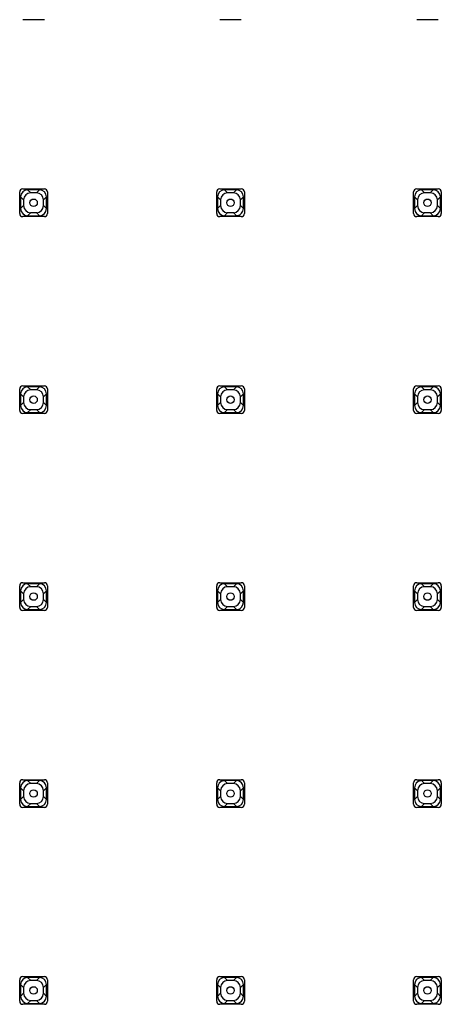
# Model space of a CAD drawing. Units: millimetres. Extents: x -17317 to -15459, y -6639 to -4158.
# Drawn here: x -16619 to -16550, y -5137 to -4977 of the extents above; entities that cross this region are included whole.
import ezdxf

# ---------------------------------------------------------------- set-up
doc = ezdxf.new("R2010")
doc.units = ezdxf.units.MM

msp = doc.modelspace()

# ---------------------------------------------------------------- linework, layer by layer
at = {"color": 7, "linetype": 'Continuous'}
for p, q in [((-16614.67, -4976.81), (-16618.17, -4976.81)), ((-16582.67, -4976.81), (-16586.17, -4976.81)), ((-16550.67, -4976.81), (-16554.17, -4976.81)), ((-16618.17, -5004.31), (-16614.67, -5004.31)), ((-16615.47, -5004.46), (-16617.38, -5004.46)), ((-16586.17, -5004.31), (-16582.67, -5004.31)), ((-16583.47, -5004.46), (-16585.38, -5004.46)), ((-16554.17, -5004.31), (-16550.67, -5004.31)), ((-16551.47, -5004.46), (-16553.38, -5004.46)), ((-16618.67, -5008.31), (-16618.67, -5004.81)), ((-16618.52, -5005.61), (-16618.52, -5007.52)), ((-16618.04, -5006.1), (-16618.04, -5007.03)), ((-16615.96, -5004.95), (-16616.89, -5004.95)), ((-16614.81, -5007.03), (-16614.81, -5006.1)), ((-16614.32, -5007.52), (-16614.32, -5005.61)), ((-16614.17, -5004.81), (-16614.17, -5008.31)), ((-16586.67, -5008.31), (-16586.67, -5004.81)), ((-16586.52, -5005.61), (-16586.52, -5007.52)), ((-16586.04, -5006.1), (-16586.04, -5007.03)), ((-16583.96, -5004.95), (-16584.89, -5004.95)), ((-16582.81, -5007.03), (-16582.81, -5006.1)), ((-16582.32, -5007.52), (-16582.32, -5005.61)), ((-16582.17, -5004.81), (-16582.17, -5008.31)), ((-16554.67, -5008.31), (-16554.67, -5004.81)), ((-16554.52, -5005.61), (-16554.52, -5007.52)), ((-16554.04, -5006.1), (-16554.04, -5007.03)), ((-16551.96, -5004.95), (-16552.89, -5004.95)), ((-16550.81, -5007.03), (-16550.81, -5006.1)), ((-16550.32, -5007.52), (-16550.32, -5005.61)), ((-16550.17, -5004.81), (-16550.17, -5008.31)), ((-16614.67, -5008.81), (-16618.17, -5008.81)), ((-16617.38, -5008.66), (-16615.47, -5008.66)), ((-16616.89, -5008.17), (-16615.96, -5008.17)), ((-16582.67, -5008.81), (-16586.17, -5008.81)), ((-16585.38, -5008.66), (-16583.47, -5008.66)), ((-16584.89, -5008.17), (-16583.96, -5008.17)), ((-16550.67, -5008.81), (-16554.17, -5008.81)), ((-16553.38, -5008.66), (-16551.47, -5008.66)), ((-16552.89, -5008.17), (-16551.96, -5008.17)), ((-16618.17, -5036.31), (-16614.67, -5036.31)), ((-16615.47, -5036.46), (-16617.38, -5036.46)), ((-16586.17, -5036.31), (-16582.67, -5036.31)), ((-16583.47, -5036.46), (-16585.38, -5036.46)), ((-16554.17, -5036.31), (-16550.67, -5036.31)), ((-16551.47, -5036.46), (-16553.38, -5036.46)), ((-16618.67, -5040.31), (-16618.67, -5036.81)), ((-16618.52, -5037.61), (-16618.52, -5039.52)), ((-16618.04, -5038.1), (-16618.04, -5039.03)), ((-16615.96, -5036.95), (-16616.89, -5036.95)), ((-16614.81, -5039.03), (-16614.81, -5038.1)), ((-16614.32, -5039.52), (-16614.32, -5037.61)), ((-16614.17, -5036.81), (-16614.17, -5040.31)), ((-16586.67, -5040.31), (-16586.67, -5036.81)), ((-16586.52, -5037.61), (-16586.52, -5039.52)), ((-16586.04, -5038.1), (-16586.04, -5039.03)), ((-16583.96, -5036.95), (-16584.89, -5036.95)), ((-16582.81, -5039.03), (-16582.81, -5038.1)), ((-16582.32, -5039.52), (-16582.32, -5037.61)), ((-16582.17, -5036.81), (-16582.17, -5040.31)), ((-16554.67, -5040.31), (-16554.67, -5036.81)), ((-16554.52, -5037.61), (-16554.52, -5039.52)), ((-16554.04, -5038.1), (-16554.04, -5039.03)), ((-16551.96, -5036.95), (-16552.89, -5036.95)), ((-16550.81, -5039.03), (-16550.81, -5038.1)), ((-16550.32, -5039.52), (-16550.32, -5037.61)), ((-16550.17, -5036.81), (-16550.17, -5040.31)), ((-16614.67, -5040.81), (-16618.17, -5040.81)), ((-16617.38, -5040.66), (-16615.47, -5040.66)), ((-16616.89, -5040.17), (-16615.96, -5040.17)), ((-16582.67, -5040.81), (-16586.17, -5040.81)), ((-16585.38, -5040.66), (-16583.47, -5040.66)), ((-16584.89, -5040.17), (-16583.96, -5040.17)), ((-16550.67, -5040.81), (-16554.17, -5040.81)), ((-16553.38, -5040.66), (-16551.47, -5040.66)), ((-16552.89, -5040.17), (-16551.96, -5040.17)), ((-16618.17, -5068.31), (-16614.67, -5068.31)), ((-16615.47, -5068.46), (-16617.38, -5068.46)), ((-16586.17, -5068.31), (-16582.67, -5068.31)), ((-16583.47, -5068.46), (-16585.38, -5068.46)), ((-16554.17, -5068.31), (-16550.67, -5068.31)), ((-16551.47, -5068.46), (-16553.38, -5068.46)), ((-16618.67, -5072.31), (-16618.67, -5068.81)), ((-16618.52, -5069.61), (-16618.52, -5071.52)), ((-16618.04, -5070.1), (-16618.04, -5071.03)), ((-16615.96, -5068.95), (-16616.89, -5068.95)), ((-16614.81, -5071.03), (-16614.81, -5070.1)), ((-16614.32, -5071.52), (-16614.32, -5069.61)), ((-16614.17, -5068.81), (-16614.17, -5072.31)), ((-16586.67, -5072.31), (-16586.67, -5068.81)), ((-16586.52, -5069.61), (-16586.52, -5071.52)), ((-16586.04, -5070.1), (-16586.04, -5071.03)), ((-16583.96, -5068.95), (-16584.89, -5068.95)), ((-16582.81, -5071.03), (-16582.81, -5070.1)), ((-16582.32, -5071.52), (-16582.32, -5069.61)), ((-16582.17, -5068.81), (-16582.17, -5072.31)), ((-16554.67, -5072.31), (-16554.67, -5068.81)), ((-16554.52, -5069.61), (-16554.52, -5071.52)), ((-16554.04, -5070.1), (-16554.04, -5071.03)), ((-16551.96, -5068.95), (-16552.89, -5068.95)), ((-16550.81, -5071.03), (-16550.81, -5070.1)), ((-16550.32, -5071.52), (-16550.32, -5069.61)), ((-16550.17, -5068.81), (-16550.17, -5072.31)), ((-16614.67, -5072.81), (-16618.17, -5072.81)), ((-16617.38, -5072.66), (-16615.47, -5072.66)), ((-16616.89, -5072.17), (-16615.96, -5072.17)), ((-16582.67, -5072.81), (-16586.17, -5072.81)), ((-16585.38, -5072.66), (-16583.47, -5072.66)), ((-16584.89, -5072.17), (-16583.96, -5072.17)), ((-16550.67, -5072.81), (-16554.17, -5072.81)), ((-16553.38, -5072.66), (-16551.47, -5072.66)), ((-16552.89, -5072.17), (-16551.96, -5072.17)), ((-16618.17, -5100.31), (-16614.67, -5100.31)), ((-16615.47, -5100.46), (-16617.38, -5100.46)), ((-16586.17, -5100.31), (-16582.67, -5100.31)), ((-16583.47, -5100.46), (-16585.38, -5100.46)), ((-16554.17, -5100.31), (-16550.67, -5100.31)), ((-16551.47, -5100.46), (-16553.38, -5100.46)), ((-16618.67, -5104.31), (-16618.67, -5100.81)), ((-16618.52, -5101.61), (-16618.52, -5103.52)), ((-16618.04, -5102.1), (-16618.04, -5103.03)), ((-16615.96, -5100.95), (-16616.89, -5100.95)), ((-16614.81, -5103.03), (-16614.81, -5102.1)), ((-16614.32, -5103.52), (-16614.32, -5101.61)), ((-16614.17, -5100.81), (-16614.17, -5104.31)), ((-16586.67, -5104.31), (-16586.67, -5100.81)), ((-16586.52, -5101.61), (-16586.52, -5103.52)), ((-16586.04, -5102.1), (-16586.04, -5103.03)), ((-16583.96, -5100.95), (-16584.89, -5100.95)), ((-16582.81, -5103.03), (-16582.81, -5102.1)), ((-16582.32, -5103.52), (-16582.32, -5101.61)), ((-16582.17, -5100.81), (-16582.17, -5104.31)), ((-16554.67, -5104.31), (-16554.67, -5100.81)), ((-16554.52, -5101.61), (-16554.52, -5103.52)), ((-16554.04, -5102.1), (-16554.04, -5103.03)), ((-16551.96, -5100.95), (-16552.89, -5100.95)), ((-16550.81, -5103.03), (-16550.81, -5102.1)), ((-16550.32, -5103.52), (-16550.32, -5101.61)), ((-16550.17, -5100.81), (-16550.17, -5104.31)), ((-16614.67, -5104.81), (-16618.17, -5104.81)), ((-16617.38, -5104.66), (-16615.47, -5104.66)), ((-16616.89, -5104.17), (-16615.96, -5104.17)), ((-16582.67, -5104.81), (-16586.17, -5104.81)), ((-16585.38, -5104.66), (-16583.47, -5104.66)), ((-16584.89, -5104.17), (-16583.96, -5104.17)), ((-16550.67, -5104.81), (-16554.17, -5104.81)), ((-16553.38, -5104.66), (-16551.47, -5104.66)), ((-16552.89, -5104.17), (-16551.96, -5104.17)), ((-16618.17, -5132.31), (-16614.67, -5132.31)), ((-16615.47, -5132.46), (-16617.38, -5132.46)), ((-16586.17, -5132.31), (-16582.67, -5132.31)), ((-16583.47, -5132.46), (-16585.38, -5132.46)), ((-16554.17, -5132.31), (-16550.67, -5132.31)), ((-16551.47, -5132.46), (-16553.38, -5132.46)), ((-16618.67, -5136.31), (-16618.67, -5132.81)), ((-16618.52, -5133.61), (-16618.52, -5135.52)), ((-16618.04, -5134.1), (-16618.04, -5135.03)), ((-16615.96, -5132.95), (-16616.89, -5132.95)), ((-16614.81, -5135.03), (-16614.81, -5134.1)), ((-16614.32, -5135.52), (-16614.32, -5133.61)), ((-16614.17, -5132.81), (-16614.17, -5136.31)), ((-16586.67, -5136.31), (-16586.67, -5132.81)), ((-16586.52, -5133.61), (-16586.52, -5135.52)), ((-16586.04, -5134.1), (-16586.04, -5135.03)), ((-16583.96, -5132.95), (-16584.89, -5132.95)), ((-16582.81, -5135.03), (-16582.81, -5134.1)), ((-16582.32, -5135.52), (-16582.32, -5133.61)), ((-16582.17, -5132.81), (-16582.17, -5136.31)), ((-16554.67, -5136.31), (-16554.67, -5132.81)), ((-16554.52, -5133.61), (-16554.52, -5135.52)), ((-16554.04, -5134.1), (-16554.04, -5135.03)), ((-16551.96, -5132.95), (-16552.89, -5132.95)), ((-16550.81, -5135.03), (-16550.81, -5134.1)), ((-16550.32, -5135.52), (-16550.32, -5133.61)), ((-16550.17, -5132.81), (-16550.17, -5136.31)), ((-16614.67, -5136.81), (-16618.17, -5136.81)), ((-16617.38, -5136.66), (-16615.47, -5136.66)), ((-16616.89, -5136.17), (-16615.96, -5136.17)), ((-16582.67, -5136.81), (-16586.17, -5136.81)), ((-16585.38, -5136.66), (-16583.47, -5136.66)), ((-16584.89, -5136.17), (-16583.96, -5136.17)), ((-16550.67, -5136.81), (-16554.17, -5136.81)), ((-16553.38, -5136.66), (-16551.47, -5136.66)), ((-16552.89, -5136.17), (-16551.96, -5136.17))]:
    msp.add_line(p, q, dxfattribs=at)
at = {"color": 9, "linetype": 'Continuous'}
for p, q in [((-16616.89, -5004.95), (-16617.38, -5004.46)), ((-16615.96, -5004.95), (-16615.47, -5004.46)), ((-16584.89, -5004.95), (-16585.38, -5004.46)), ((-16583.96, -5004.95), (-16583.47, -5004.46)), ((-16552.89, -5004.95), (-16553.38, -5004.46)), ((-16551.96, -5004.95), (-16551.47, -5004.46)), ((-16618.52, -5005.61), (-16618.04, -5006.1)), ((-16614.32, -5005.61), (-16614.81, -5006.1)), ((-16586.52, -5005.61), (-16586.04, -5006.1)), ((-16582.32, -5005.61), (-16582.81, -5006.1)), ((-16554.52, -5005.61), (-16554.04, -5006.1)), ((-16550.32, -5005.61), (-16550.81, -5006.1)), ((-16618.52, -5007.52), (-16618.04, -5007.03)), ((-16614.32, -5007.52), (-16614.81, -5007.03)), ((-16586.52, -5007.52), (-16586.04, -5007.03)), ((-16582.32, -5007.52), (-16582.81, -5007.03)), ((-16554.52, -5007.52), (-16554.04, -5007.03)), ((-16550.32, -5007.52), (-16550.81, -5007.03)), ((-16616.89, -5008.17), (-16617.38, -5008.66)), ((-16615.96, -5008.17), (-16615.47, -5008.66)), ((-16584.89, -5008.17), (-16585.38, -5008.66)), ((-16583.96, -5008.17), (-16583.47, -5008.66)), ((-16552.89, -5008.17), (-16553.38, -5008.66)), ((-16551.96, -5008.17), (-16551.47, -5008.66)), ((-16616.89, -5036.95), (-16617.38, -5036.46)), ((-16615.96, -5036.95), (-16615.47, -5036.46)), ((-16584.89, -5036.95), (-16585.38, -5036.46)), ((-16583.96, -5036.95), (-16583.47, -5036.46)), ((-16552.89, -5036.95), (-16553.38, -5036.46)), ((-16551.96, -5036.95), (-16551.47, -5036.46)), ((-16618.52, -5037.61), (-16618.04, -5038.1)), ((-16614.32, -5037.61), (-16614.81, -5038.1)), ((-16586.52, -5037.61), (-16586.04, -5038.1)), ((-16582.32, -5037.61), (-16582.81, -5038.1)), ((-16554.52, -5037.61), (-16554.04, -5038.1)), ((-16550.32, -5037.61), (-16550.81, -5038.1)), ((-16618.52, -5039.52), (-16618.04, -5039.03)), ((-16614.32, -5039.52), (-16614.81, -5039.03)), ((-16586.52, -5039.52), (-16586.04, -5039.03)), ((-16582.32, -5039.52), (-16582.81, -5039.03)), ((-16554.52, -5039.52), (-16554.04, -5039.03)), ((-16550.32, -5039.52), (-16550.81, -5039.03)), ((-16616.89, -5040.17), (-16617.38, -5040.66)), ((-16615.96, -5040.17), (-16615.47, -5040.66)), ((-16584.89, -5040.17), (-16585.38, -5040.66)), ((-16583.96, -5040.17), (-16583.47, -5040.66)), ((-16552.89, -5040.17), (-16553.38, -5040.66)), ((-16551.96, -5040.17), (-16551.47, -5040.66)), ((-16616.89, -5068.95), (-16617.38, -5068.46)), ((-16615.96, -5068.95), (-16615.47, -5068.46)), ((-16584.89, -5068.95), (-16585.38, -5068.46)), ((-16583.96, -5068.95), (-16583.47, -5068.46)), ((-16552.89, -5068.95), (-16553.38, -5068.46)), ((-16551.96, -5068.95), (-16551.47, -5068.46)), ((-16618.52, -5069.61), (-16618.04, -5070.1)), ((-16614.32, -5069.61), (-16614.81, -5070.1)), ((-16586.52, -5069.61), (-16586.04, -5070.1)), ((-16582.32, -5069.61), (-16582.81, -5070.1)), ((-16554.52, -5069.61), (-16554.04, -5070.1)), ((-16550.32, -5069.61), (-16550.81, -5070.1)), ((-16618.52, -5071.52), (-16618.04, -5071.03)), ((-16614.32, -5071.52), (-16614.81, -5071.03)), ((-16586.52, -5071.52), (-16586.04, -5071.03)), ((-16582.32, -5071.52), (-16582.81, -5071.03)), ((-16554.52, -5071.52), (-16554.04, -5071.03)), ((-16550.32, -5071.52), (-16550.81, -5071.03)), ((-16616.89, -5072.17), (-16617.38, -5072.66)), ((-16615.96, -5072.17), (-16615.47, -5072.66)), ((-16584.89, -5072.17), (-16585.38, -5072.66)), ((-16583.96, -5072.17), (-16583.47, -5072.66)), ((-16552.89, -5072.17), (-16553.38, -5072.66)), ((-16551.96, -5072.17), (-16551.47, -5072.66)), ((-16616.89, -5100.95), (-16617.38, -5100.46)), ((-16615.96, -5100.95), (-16615.47, -5100.46)), ((-16584.89, -5100.95), (-16585.38, -5100.46)), ((-16583.96, -5100.95), (-16583.47, -5100.46)), ((-16552.89, -5100.95), (-16553.38, -5100.46)), ((-16551.96, -5100.95), (-16551.47, -5100.46)), ((-16618.52, -5101.61), (-16618.04, -5102.1)), ((-16614.32, -5101.61), (-16614.81, -5102.1)), ((-16586.52, -5101.61), (-16586.04, -5102.1)), ((-16582.32, -5101.61), (-16582.81, -5102.1)), ((-16554.52, -5101.61), (-16554.04, -5102.1)), ((-16550.32, -5101.61), (-16550.81, -5102.1)), ((-16618.52, -5103.52), (-16618.04, -5103.03)), ((-16614.32, -5103.52), (-16614.81, -5103.03)), ((-16586.52, -5103.52), (-16586.04, -5103.03)), ((-16582.32, -5103.52), (-16582.81, -5103.03)), ((-16554.52, -5103.52), (-16554.04, -5103.03)), ((-16550.32, -5103.52), (-16550.81, -5103.03)), ((-16616.89, -5104.17), (-16617.38, -5104.66)), ((-16615.96, -5104.17), (-16615.47, -5104.66)), ((-16584.89, -5104.17), (-16585.38, -5104.66)), ((-16583.96, -5104.17), (-16583.47, -5104.66)), ((-16552.89, -5104.17), (-16553.38, -5104.66)), ((-16551.96, -5104.17), (-16551.47, -5104.66)), ((-16616.89, -5132.95), (-16617.38, -5132.46)), ((-16615.96, -5132.95), (-16615.47, -5132.46)), ((-16584.89, -5132.95), (-16585.38, -5132.46)), ((-16583.96, -5132.95), (-16583.47, -5132.46)), ((-16552.89, -5132.95), (-16553.38, -5132.46)), ((-16551.96, -5132.95), (-16551.47, -5132.46)), ((-16618.52, -5133.61), (-16618.04, -5134.1)), ((-16614.32, -5133.61), (-16614.81, -5134.1)), ((-16586.52, -5133.61), (-16586.04, -5134.1)), ((-16582.32, -5133.61), (-16582.81, -5134.1)), ((-16554.52, -5133.61), (-16554.04, -5134.1)), ((-16550.32, -5133.61), (-16550.81, -5134.1)), ((-16618.52, -5135.52), (-16618.04, -5135.03)), ((-16614.32, -5135.52), (-16614.81, -5135.03)), ((-16586.52, -5135.52), (-16586.04, -5135.03)), ((-16582.32, -5135.52), (-16582.81, -5135.03)), ((-16554.52, -5135.52), (-16554.04, -5135.03)), ((-16550.32, -5135.52), (-16550.81, -5135.03)), ((-16616.89, -5136.17), (-16617.38, -5136.66)), ((-16615.96, -5136.17), (-16615.47, -5136.66)), ((-16584.89, -5136.17), (-16585.38, -5136.66)), ((-16583.96, -5136.17), (-16583.47, -5136.66)), ((-16552.89, -5136.17), (-16553.38, -5136.66)), ((-16551.96, -5136.17), (-16551.47, -5136.66))]:
    msp.add_line(p, q, dxfattribs=at)
at = {"color": 7, "linetype": 'Continuous'}
for centre in [(-16616.42, -5006.56), (-16584.42, -5006.56), (-16552.42, -5006.56), (-16616.42, -5038.56), (-16584.42, -5038.56), (-16552.42, -5038.56), (-16616.42, -5070.56), (-16584.42, -5070.56), (-16552.42, -5070.56), (-16616.42, -5102.56), (-16584.42, -5102.56), (-16552.42, -5102.56), (-16616.42, -5134.56), (-16584.42, -5134.56), (-16552.42, -5134.56)]:
    msp.add_circle(centre, 0.607, dxfattribs=at)
for centre, start, end in [((-16618.17, -5004.81), 90, 180), ((-16614.67, -5004.81), 0, 90), ((-16586.17, -5004.81), 90, 180), ((-16582.67, -5004.81), 0, 90), ((-16554.17, -5004.81), 90, 180), ((-16550.67, -5004.81), 0, 90), ((-16618.17, -5008.31), 180, 270), ((-16614.67, -5008.31), 270, 0), ((-16586.17, -5008.31), 180, 270), ((-16582.67, -5008.31), 270, 0), ((-16554.17, -5008.31), 180, 270), ((-16550.67, -5008.31), 270, 0), ((-16618.17, -5036.81), 90, 180), ((-16614.67, -5036.81), 0, 90), ((-16586.17, -5036.81), 90, 180), ((-16582.67, -5036.81), 0, 90), ((-16554.17, -5036.81), 90, 180), ((-16550.67, -5036.81), 0, 90), ((-16618.17, -5040.31), 180, 270), ((-16614.67, -5040.31), 270, 0), ((-16586.17, -5040.31), 180, 270), ((-16582.67, -5040.31), 270, 0), ((-16554.17, -5040.31), 180, 270), ((-16550.67, -5040.31), 270, 0), ((-16618.17, -5068.81), 90, 180), ((-16614.67, -5068.81), 0, 90), ((-16586.17, -5068.81), 90, 180), ((-16582.67, -5068.81), 0, 90), ((-16554.17, -5068.81), 90, 180), ((-16550.67, -5068.81), 0, 90), ((-16618.17, -5072.31), 180, 270), ((-16614.67, -5072.31), 270, 0), ((-16586.17, -5072.31), 180, 270), ((-16582.67, -5072.31), 270, 0), ((-16554.17, -5072.31), 180, 270), ((-16550.67, -5072.31), 270, 0), ((-16618.17, -5100.81), 90, 180), ((-16614.67, -5100.81), 0, 90), ((-16586.17, -5100.81), 90, 180), ((-16582.67, -5100.81), 0, 90), ((-16554.17, -5100.81), 90, 180), ((-16550.67, -5100.81), 0, 90), ((-16618.17, -5104.31), 180, 270), ((-16614.67, -5104.31), 270, 0), ((-16586.17, -5104.31), 180, 270), ((-16582.67, -5104.31), 270, 0), ((-16554.17, -5104.31), 180, 270), ((-16550.67, -5104.31), 270, 0), ((-16618.17, -5132.81), 90, 180), ((-16614.67, -5132.81), 0, 90), ((-16586.17, -5132.81), 90, 180), ((-16582.67, -5132.81), 0, 90), ((-16554.17, -5132.81), 90, 180), ((-16550.67, -5132.81), 0, 90), ((-16618.17, -5136.31), 180, 270), ((-16614.67, -5136.31), 270, 0), ((-16586.17, -5136.31), 180, 270), ((-16582.67, -5136.31), 270, 0), ((-16554.17, -5136.31), 180, 270), ((-16550.67, -5136.31), 270, 0)]:
    msp.add_arc(centre, 0.5, start, end, dxfattribs=at)
for centre, major_axis, start_param, end_param in [((-16617.37, -5005.62), (-0.817, 0.817), -0.782965, 0.782965), ((-16615.48, -5005.62), (0.817, 0.817), -0.782965, 0.782965), ((-16585.37, -5005.62), (-0.817, 0.817), -0.782965, 0.782965), ((-16583.48, -5005.62), (0.817, 0.817), -0.782965, 0.782965), ((-16553.37, -5005.62), (0.817, -0.817), 2.358627, 3.924558), ((-16551.48, -5005.62), (0.817, 0.817), -0.782965, 0.782965), ((-16616.88, -5006.11), (0.817, -0.817), 2.358627, 3.924558), ((-16615.97, -5006.11), (-0.817, -0.817), 2.358627, 3.924558), ((-16584.88, -5006.11), (0.817, -0.817), 2.358627, 3.924558), ((-16583.97, -5006.11), (-0.817, -0.817), 2.358627, 3.924558), ((-16552.88, -5006.11), (0.817, -0.817), 2.358627, 3.924558), ((-16551.97, -5006.11), (-0.817, -0.817), 2.358627, 3.924558), ((-16617.37, -5007.51), (0.817, 0.817), 2.358627, 3.924558), ((-16616.88, -5007.02), (0.817, 0.817), 2.358627, 3.924558), ((-16615.97, -5007.02), (-0.817, 0.817), 2.358627, 3.924558), ((-16615.48, -5007.51), (-0.817, 0.817), -3.924558, -2.358627), ((-16585.37, -5007.51), (0.817, 0.817), -3.924558, -2.358627), ((-16584.88, -5007.02), (0.817, 0.817), 2.358627, 3.924558), ((-16583.97, -5007.02), (-0.817, 0.817), 2.358627, 3.924558), ((-16583.48, -5007.51), (-0.817, 0.817), -3.790389, -2.358627), ((-16553.37, -5007.51), (0.817, 0.817), -3.924558, -2.358627), ((-16552.88, -5007.02), (0.817, 0.817), 2.358627, 3.924558), ((-16551.97, -5007.02), (-0.817, 0.817), 2.358627, 3.924558), ((-16551.48, -5007.51), (0.817, -0.817), -0.782965, 0.782965), ((-16583.48, -5007.51), (0.817, -0.817), -0.782965, -0.648796), ((-16617.37, -5037.62), (0.817, -0.817), 2.358627, 3.924558), ((-16615.48, -5037.62), (0.817, 0.817), -0.782965, 0.782965), ((-16585.37, -5037.62), (-0.817, 0.817), -0.782965, 0.782965), ((-16583.48, -5037.62), (0.817, 0.817), -0.782965, 0.782965), ((-16553.37, -5037.62), (0.817, -0.817), 2.358627, 3.924558), ((-16551.48, -5037.62), (0.817, 0.817), -0.782965, 0.782965), ((-16616.88, -5038.11), (0.817, -0.817), 2.358627, 3.924558), ((-16615.97, -5038.11), (-0.817, -0.817), 2.358627, 3.924558), ((-16584.88, -5038.11), (0.817, -0.817), 2.358627, 3.924558), ((-16583.97, -5038.11), (-0.817, -0.817), 2.358627, 3.924558), ((-16552.88, -5038.11), (0.817, -0.817), 2.358627, 3.924558), ((-16551.97, -5038.11), (-0.817, -0.817), 2.358627, 3.924558), ((-16617.37, -5039.51), (0.817, 0.817), 2.358627, 3.924558), ((-16616.88, -5039.02), (0.817, 0.817), 2.358627, 3.924558), ((-16615.97, -5039.02), (-0.817, 0.817), 2.358627, 3.924558), ((-16615.48, -5039.51), (-0.817, 0.817), -3.924558, -2.358627), ((-16585.37, -5039.51), (0.817, 0.817), -3.924558, -2.358627), ((-16584.88, -5039.02), (0.817, 0.817), 2.358627, 3.924558), ((-16583.97, -5039.02), (-0.817, 0.817), 2.358627, 3.924558), ((-16583.48, -5039.51), (-0.817, 0.817), -3.924558, -2.358627), ((-16553.37, -5039.51), (0.817, 0.817), -3.924558, -2.358627), ((-16552.88, -5039.02), (0.817, 0.817), 2.358627, 3.924558), ((-16551.97, -5039.02), (-0.817, 0.817), 2.358627, 3.924558), ((-16551.48, -5039.51), (0.817, -0.817), -0.782965, 0.782965), ((-16617.37, -5069.62), (0.817, -0.817), 2.358627, 3.924558), ((-16615.48, -5069.62), (0.817, 0.817), -0.782965, 0.782965), ((-16585.37, -5069.62), (-0.817, 0.817), -0.782965, 0.782965), ((-16583.48, -5069.62), (0.817, 0.817), -0.782965, 0.782965), ((-16553.37, -5069.62), (0.817, -0.817), 2.358627, 3.924558), ((-16551.48, -5069.62), (0.817, 0.817), -0.782965, 0.782965), ((-16616.88, -5070.11), (0.817, -0.817), 2.358627, 3.924558), ((-16615.97, -5070.11), (-0.817, -0.817), 2.358627, 3.924558), ((-16584.88, -5070.11), (0.817, -0.817), 2.358627, 3.924558), ((-16583.97, -5070.11), (-0.817, -0.817), 2.358627, 3.924558), ((-16552.88, -5070.11), (0.817, -0.817), 2.358627, 3.924558), ((-16551.97, -5070.11), (-0.817, -0.817), 2.358627, 3.924558), ((-16617.37, -5071.51), (0.817, 0.817), -3.924558, -2.358627), ((-16616.88, -5071.02), (0.817, 0.817), 2.358627, 3.924558), ((-16615.97, -5071.02), (-0.817, 0.817), 2.358627, 3.924558), ((-16615.48, -5071.51), (-0.817, 0.817), -3.924558, -2.358627), ((-16585.37, -5071.51), (0.817, 0.817), -3.924558, -2.358627), ((-16584.88, -5071.02), (0.817, 0.817), 2.358627, 3.924558), ((-16583.97, -5071.02), (-0.817, 0.817), 2.358627, 3.924558), ((-16583.48, -5071.51), (-0.817, 0.817), -3.790389, -2.358627), ((-16553.37, -5071.51), (0.817, 0.817), -3.924558, -2.358627), ((-16552.88, -5071.02), (0.817, 0.817), 2.358627, 3.924558), ((-16551.97, -5071.02), (-0.817, 0.817), 2.358627, 3.924558), ((-16551.48, -5071.51), (0.817, -0.817), -0.782965, 0.782965), ((-16583.48, -5071.51), (0.817, -0.817), -0.782965, -0.648796), ((-16617.37, -5101.62), (0.817, -0.817), 2.358627, 3.924558), ((-16615.48, -5101.62), (0.817, 0.817), -0.782965, 0.782965), ((-16585.37, -5101.62), (-0.817, 0.817), -0.648796, 0.782965), ((-16585.37, -5101.62), (0.817, -0.817), 2.358627, 2.492796), ((-16583.48, -5101.62), (0.817, 0.817), -0.782965, 0.782965), ((-16553.37, -5101.62), (-0.817, 0.817), -0.648796, 0.782965), ((-16553.37, -5101.62), (0.817, -0.817), 2.358627, 2.492796), ((-16551.48, -5101.62), (0.817, 0.817), -0.782965, 0.782965), ((-16616.88, -5102.11), (0.817, -0.817), 2.358627, 3.924558), ((-16615.97, -5102.11), (-0.817, -0.817), 2.358627, 3.924558), ((-16584.88, -5102.11), (0.817, -0.817), 2.358627, 3.924558), ((-16583.97, -5102.11), (-0.817, -0.817), 2.358627, 3.924558), ((-16552.88, -5102.11), (0.817, -0.817), 2.358627, 3.924558), ((-16551.97, -5102.11), (-0.817, -0.817), 2.358627, 3.924558), ((-16617.37, -5103.51), (0.817, 0.817), -3.924558, -2.358627), ((-16616.88, -5103.02), (0.817, 0.817), 2.358627, 3.924558), ((-16615.97, -5103.02), (-0.817, 0.817), 2.358627, 3.924558), ((-16615.48, -5103.51), (0.817, -0.817), -0.782965, 0.782965), ((-16585.37, -5103.51), (0.817, 0.817), -3.924558, -2.358627), ((-16584.88, -5103.02), (0.817, 0.817), 2.358627, 3.924558), ((-16583.97, -5103.02), (-0.817, 0.817), 2.358627, 3.924558), ((-16583.48, -5103.51), (0.817, -0.817), -0.782965, 0.782965), ((-16553.37, -5103.51), (0.817, 0.817), 2.358627, 3.924558), ((-16552.88, -5103.02), (0.817, 0.817), 2.358627, 3.924558), ((-16551.97, -5103.02), (-0.817, 0.817), 2.358627, 3.924558), ((-16551.48, -5103.51), (0.817, -0.817), -0.782965, 0.782965), ((-16617.37, -5133.62), (0.817, -0.817), 2.358627, 3.924558), ((-16615.48, -5133.62), (0.817, 0.817), -0.782965, 0.782965), ((-16585.37, -5133.62), (0.817, -0.817), 2.358627, 3.924558), ((-16583.48, -5133.62), (0.817, 0.817), -0.782965, 0.782965), ((-16553.37, -5133.62), (0.817, -0.817), 2.492796, 3.924558), ((-16553.37, -5133.62), (-0.817, 0.817), -0.782965, -0.648796), ((-16551.48, -5133.62), (0.817, 0.817), -0.782965, 0.782965), ((-16616.88, -5134.11), (0.817, -0.817), 2.358627, 3.924558), ((-16615.97, -5134.11), (-0.817, -0.817), 2.358627, 3.924558), ((-16584.88, -5134.11), (0.817, -0.817), 2.358627, 3.924558), ((-16583.97, -5134.11), (-0.817, -0.817), 2.358627, 3.924558), ((-16552.88, -5134.11), (0.817, -0.817), 2.358627, 3.924558), ((-16551.97, -5134.11), (-0.817, -0.817), 2.358627, 3.924558), ((-16617.37, -5135.51), (0.817, 0.817), -3.924558, -2.358627), ((-16616.88, -5135.02), (0.817, 0.817), 2.358627, 3.924558), ((-16615.97, -5135.02), (-0.817, 0.817), 2.358627, 3.924558), ((-16615.48, -5135.51), (0.817, -0.817), -0.782965, 0.782965), ((-16585.37, -5135.51), (0.817, 0.817), -3.924558, -2.358627), ((-16584.88, -5135.02), (0.817, 0.817), 2.358627, 3.924558), ((-16583.97, -5135.02), (-0.817, 0.817), 2.358627, 3.924558), ((-16583.48, -5135.51), (0.817, -0.817), -0.782965, 0.782965), ((-16553.37, -5135.51), (0.817, 0.817), -3.924558, -2.358627), ((-16552.88, -5135.02), (0.817, 0.817), 2.358627, 3.924558), ((-16551.97, -5135.02), (-0.817, 0.817), 2.358627, 3.924558), ((-16551.48, -5135.51), (0.817, -0.817), -0.648796, 0.782965), ((-16551.48, -5135.51), (-0.817, 0.817), -3.924558, -3.790389)]:
    msp.add_ellipse(centre, major_axis=major_axis, ratio=0.995146, start_param=start_param, end_param=end_param, dxfattribs=at)

doc.saveas('drawing.dxf')
